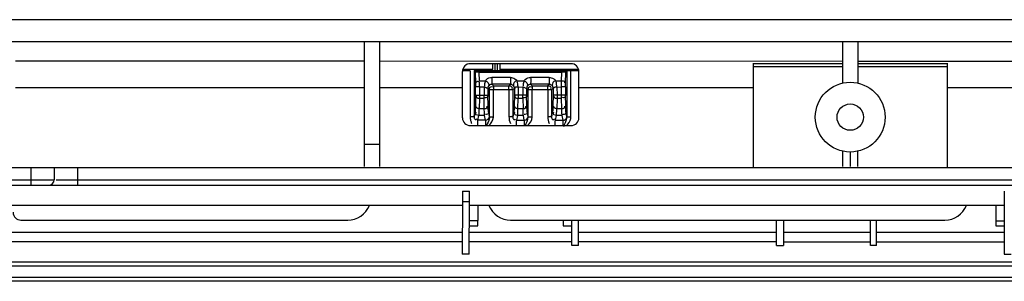
# Model space of a CAD drawing. Extents: x 0 to 289, y 343 to 499.
# Drawn here: x 52 to 62, y 404 to 406 of the extents above; entities that cross this region are included whole.
import ezdxf

# ---------------------------------------------------------------- set-up
doc = ezdxf.new("R2010")
doc.units = 0
doc.header["$MEASUREMENT"] = 0
doc.layers.get('0').update_dxf_attribs({"lineweight": 0})

msp = doc.modelspace()

# ---------------------------------------------------------------- linework, layer by layer
at = {"color": 18, "lineweight": 25, "true_color": 0x000000}
for p, q in [((72.762, 406.243), (48.235, 406.243)), ((72.762, 406.017), (48.235, 406.017)), ((55.591, 404.747), (55.591, 406.017)), ((55.748, 404.747), (55.748, 406.017)), ((60.451, 406.017), (60.451, 405.597)), ((60.609, 406.017), (60.609, 405.597)), ((52.043, 405.823), (55.591, 405.823)), ((55.748, 405.823), (60.451, 405.822)), ((57.692, 405.795), (56.667, 405.795)), ((56.895, 405.736), (56.895, 405.795)), ((56.918, 405.795), (56.918, 405.727)), ((56.944, 405.727), (56.944, 405.795)), ((56.968, 405.795), (56.968, 405.736)), ((59.545, 404.739), (59.545, 405.802)), ((60.451, 405.795), (59.545, 405.795)), ((59.545, 405.766), (60.451, 405.766)), ((60.609, 405.822), (67.941, 405.822)), ((61.516, 405.795), (60.609, 405.795)), ((60.609, 405.766), (61.516, 405.766)), ((61.516, 405.802), (61.516, 404.739)), ((56.895, 405.736), (56.587, 405.736)), ((56.895, 405.736), (56.587, 405.736)), ((56.666, 405.723), (56.587, 405.723)), ((56.588, 405.243), (56.588, 405.716)), ((56.666, 405.723), (56.666, 405.256)), ((56.705, 405.727), (57.651, 405.727)), ((56.718, 405.714), (56.705, 405.727)), ((56.705, 405.727), (56.705, 405.255)), ((56.718, 405.714), (56.721, 405.59)), ((56.735, 405.713), (57.62, 405.713)), ((57.598, 405.706), (56.758, 405.706)), ((56.76, 405.622), (56.758, 405.706)), ((57.075, 405.656), (56.887, 405.656)), ((57.771, 405.736), (56.968, 405.736)), ((57.469, 405.656), (57.281, 405.656)), ((57.596, 405.622), (57.598, 405.706)), ((57.635, 405.59), (57.638, 405.714)), ((57.638, 405.714), (57.651, 405.727)), ((57.651, 405.252), (57.651, 405.727)), ((57.771, 405.723), (57.69, 405.723)), ((57.69, 405.252), (57.69, 405.723)), ((57.771, 405.243), (57.771, 405.716)), ((55.591, 405.551), (52.043, 405.551)), ((56.588, 405.551), (55.748, 405.551)), ((56.761, 405.558), (56.721, 405.558)), ((56.721, 405.473), (56.721, 405.558)), ((56.76, 405.622), (56.821, 405.622)), ((56.761, 405.558), (56.807, 405.558)), ((56.761, 405.558), (56.761, 405.473)), ((56.807, 405.558), (56.807, 405.473)), ((57.075, 405.585), (56.887, 405.585)), ((56.902, 405.57), (56.887, 405.585)), ((56.902, 405.57), (57.06, 405.57)), ((56.902, 405.57), (56.902, 405.53)), ((57.06, 405.57), (57.075, 405.585)), ((57.06, 405.53), (57.06, 405.57)), ((57.141, 405.622), (57.215, 405.622)), ((57.154, 405.556), (57.201, 405.558)), ((57.154, 405.556), (57.155, 405.473)), ((57.201, 405.558), (57.201, 405.473)), ((57.469, 405.585), (57.281, 405.585)), ((57.296, 405.57), (57.281, 405.585)), ((57.296, 405.57), (57.454, 405.57)), ((57.296, 405.57), (57.296, 405.53)), ((57.454, 405.57), (57.469, 405.585)), ((57.454, 405.53), (57.454, 405.57)), ((57.535, 405.622), (57.596, 405.622)), ((57.548, 405.556), (57.595, 405.558)), ((57.548, 405.556), (57.549, 405.473)), ((57.635, 405.558), (57.595, 405.558)), ((57.595, 405.473), (57.595, 405.558)), ((57.635, 405.558), (57.635, 405.473)), ((59.545, 405.551), (57.771, 405.551)), ((67.941, 405.551), (61.516, 405.551)), ((56.721, 405.473), (56.719, 405.371)), ((56.721, 405.473), (56.846, 405.473)), ((56.761, 405.473), (56.761, 405.441)), ((56.807, 405.441), (56.807, 405.473)), ((56.846, 405.546), (56.862, 405.53)), ((56.846, 405.546), (56.846, 405.473)), ((56.849, 405.371), (56.846, 405.473)), ((57.099, 405.53), (56.862, 405.53)), ((56.862, 405.252), (56.862, 405.53)), ((56.902, 405.252), (56.902, 405.53)), ((57.06, 405.53), (57.06, 405.256)), ((57.099, 405.53), (57.115, 405.547)), ((57.099, 405.53), (57.099, 405.255)), ((57.115, 405.473), (57.113, 405.371)), ((57.115, 405.547), (57.115, 405.473)), ((57.24, 405.473), (57.115, 405.473)), ((57.155, 405.473), (57.155, 405.441)), ((57.201, 405.441), (57.201, 405.473)), ((57.24, 405.546), (57.256, 405.53)), ((57.24, 405.546), (57.24, 405.473)), ((57.243, 405.371), (57.24, 405.473)), ((57.494, 405.53), (57.256, 405.53)), ((57.256, 405.252), (57.256, 405.53)), ((57.296, 405.252), (57.296, 405.53)), ((57.454, 405.53), (57.454, 405.256)), ((57.494, 405.53), (57.51, 405.547)), ((57.494, 405.53), (57.494, 405.255)), ((57.51, 405.473), (57.507, 405.371)), ((57.51, 405.547), (57.51, 405.473)), ((57.635, 405.473), (57.51, 405.473)), ((57.549, 405.473), (57.549, 405.441)), ((57.595, 405.441), (57.595, 405.473)), ((57.637, 405.371), (57.635, 405.473)), ((56.761, 405.441), (56.758, 405.339)), ((56.807, 405.441), (56.761, 405.441)), ((56.809, 405.339), (56.807, 405.441)), ((57.152, 405.338), (57.155, 405.441)), ((57.201, 405.441), (57.155, 405.441)), ((57.201, 405.441), (57.204, 405.338)), ((57.549, 405.441), (57.546, 405.338)), ((57.595, 405.441), (57.549, 405.441)), ((57.598, 405.338), (57.595, 405.441)), ((56.716, 405.308), (56.705, 405.255)), ((56.745, 405.219), (56.755, 405.269)), ((56.812, 405.269), (56.755, 405.269)), ((56.758, 405.339), (56.809, 405.339)), ((56.822, 405.219), (56.812, 405.269)), ((56.862, 405.259), (56.852, 405.308)), ((56.902, 405.252), (56.862, 405.252)), ((57.11, 405.308), (57.099, 405.255)), ((57.139, 405.219), (57.149, 405.269)), ((57.207, 405.269), (57.149, 405.269)), ((57.152, 405.338), (57.204, 405.338)), ((57.216, 405.219), (57.207, 405.269)), ((57.256, 405.258), (57.246, 405.308)), ((57.296, 405.252), (57.256, 405.252)), ((57.504, 405.308), (57.494, 405.255)), ((57.533, 405.219), (57.543, 405.269)), ((57.601, 405.269), (57.543, 405.269)), ((57.546, 405.338), (57.598, 405.338)), ((57.611, 405.219), (57.601, 405.269)), ((57.65, 405.258), (57.64, 405.308)), ((57.69, 405.252), (57.651, 405.252)), ((56.667, 405.165), (57.692, 405.165)), ((56.822, 405.219), (56.745, 405.219)), ((57.139, 405.219), (57.216, 405.219)), ((57.533, 405.219), (57.611, 405.219)), ((55.591, 404.975), (55.748, 404.975)), ((60.451, 404.905), (60.451, 404.747)), ((60.53, 404.896), (60.53, 404.747)), ((60.609, 404.747), (60.609, 404.905)), ((51.806, 404.739), (67.941, 404.739)), ((52.201, 404.558), (52.201, 404.739)), ((52.437, 404.739), (52.437, 404.613)), ((52.674, 404.739), (52.674, 404.558)), ((46.709, 404.613), (52.437, 404.613)), ((49.733, 404.558), (67.993, 404.557)), ((52.455, 404.613), (70.965, 404.613)), ((56.587, 404.499), (56.587, 404.498)), ((56.587, 404.498), (56.658, 404.498)), ((56.587, 404.498), (56.587, 404.411)), ((56.658, 404.389), (56.658, 404.498)), ((62.097, 404.498), (62.097, 403.857)), ((56.587, 404.352), (46.707, 404.353)), ((56.587, 404.389), (56.586, 403.857)), ((56.587, 404.411), (56.587, 404.389)), ((56.658, 404.389), (56.587, 404.389)), ((56.657, 403.857), (56.658, 404.389)), ((62.097, 404.352), (56.658, 404.352)), ((56.744, 404.352), (56.744, 404.199)), ((62.01, 404.352), (62.01, 404.143)), ((52.098, 404.203), (55.421, 404.203)), ((56.658, 404.199), (56.744, 404.199)), ((56.745, 404.146), (56.744, 404.199)), ((57.077, 404.203), (61.492, 404.203)), ((57.611, 404.199), (57.611, 404.146)), ((57.698, 403.945), (57.698, 404.199)), ((57.769, 403.945), (57.769, 404.203)), ((59.781, 403.945), (59.781, 404.203)), ((59.852, 404.203), (59.852, 403.945)), ((60.735, 403.945), (60.735, 404.203)), ((60.798, 403.945), (60.798, 404.203)), ((62.01, 404.196), (62.097, 404.196)), ((56.587, 404.076), (50.64, 404.076)), ((56.658, 404.146), (56.745, 404.146)), ((57.698, 404.076), (56.658, 404.076)), ((57.611, 404.146), (57.698, 404.146)), ((59.781, 404.076), (57.769, 404.076)), ((60.735, 404.076), (59.852, 404.076)), ((62.097, 404.076), (60.798, 404.076)), ((62.01, 404.143), (62.097, 404.143)), ((56.587, 403.98), (50.64, 403.981)), ((57.698, 403.98), (56.658, 403.98)), ((59.781, 403.98), (57.769, 403.98)), ((59.852, 403.98), (60.735, 403.98)), ((60.798, 403.98), (62.097, 403.98)), ((56.657, 403.857), (56.586, 403.857)), ((57.769, 403.945), (57.698, 403.945)), ((59.781, 403.945), (59.852, 403.945)), ((60.798, 403.945), (60.735, 403.945)), ((62.097, 403.857), (62.168, 403.857)), ((26.055, 403.777), (95.001, 403.776)), ((26.055, 403.738), (95.001, 403.737)), ((95.001, 403.619), (26.055, 403.619)), ((95.001, 403.579), (26.055, 403.58))]:
    msp.add_line(p, q, dxfattribs=at)
for points in [[(56.898, 405.726), (56.899, 405.727), (56.9, 405.729)], [(56.968, 405.736), (56.967, 405.732), (56.966, 405.727)], [(56.853, 405.568), (56.852, 405.567), (56.851, 405.565), (56.85, 405.563), (56.849, 405.561), (56.848, 405.558), (56.847, 405.556), (56.847, 405.553), (56.846, 405.55), (56.846, 405.546)], [(57.115, 405.547), (57.115, 405.55), (57.115, 405.554), (57.114, 405.557), (57.113, 405.559), (57.112, 405.561), (57.111, 405.563), (57.11, 405.565), (57.109, 405.567), (57.108, 405.568)], [(57.247, 405.568), (57.246, 405.567), (57.245, 405.565), (57.244, 405.563), (57.243, 405.561), (57.242, 405.558), (57.242, 405.556), (57.241, 405.553), (57.241, 405.55), (57.24, 405.546)], [(57.51, 405.547), (57.509, 405.55), (57.509, 405.554), (57.508, 405.556), (57.507, 405.559), (57.506, 405.561), (57.506, 405.563), (57.505, 405.565), (57.504, 405.567), (57.503, 405.568)], [(56.862, 405.252), (56.862, 405.256), (56.862, 405.259)], [(57.256, 405.252), (57.256, 405.256), (57.256, 405.258)], [(57.647, 405.245), (57.649, 405.252), (57.65, 405.258)], [(57.649, 405.239), (57.65, 405.245), (57.651, 405.252)], [(57.651, 405.252), (57.65, 405.256), (57.65, 405.258)], [(56.744, 405.217), (56.745, 405.218), (56.745, 405.219)], [(57.611, 405.217), (57.611, 405.218), (57.611, 405.219)]]:
    msp.add_lwpolyline(points, dxfattribs=at)
for radius in [0.355, 0.134]:
    msp.add_circle((60.53, 405.251), radius, dxfattribs=at)
for points in [[(56.667, 405.795), (56.623, 405.795), (56.588, 405.76), (56.588, 405.716)], [(57.771, 405.716), (57.771, 405.76), (57.735, 405.795), (57.692, 405.795)], [(56.718, 405.714), (56.718, 405.714), (56.725, 405.713), (56.735, 405.713)], [(57.62, 405.713), (57.631, 405.713), (57.638, 405.714), (57.638, 405.714)], [(56.721, 405.59), (56.721, 405.58), (56.721, 405.569), (56.721, 405.558)], [(56.821, 405.622), (56.841, 405.617), (56.865, 405.586), (56.853, 405.568)], [(57.215, 405.622), (57.235, 405.617), (57.259, 405.586), (57.247, 405.568)], [(57.635, 405.558), (57.635, 405.569), (57.635, 405.579), (57.635, 405.59)], [(56.666, 405.256), (56.666, 405.243), (56.667, 405.23), (56.67, 405.218)], [(56.822, 405.219), (56.841, 405.219), (56.862, 405.24), (56.862, 405.259)], [(56.856, 405.165), (56.88, 405.186), (56.901, 405.219), (56.902, 405.252)], [(57.06, 405.256), (57.06, 405.232), (57.064, 405.207), (57.075, 405.186)], [(57.216, 405.219), (57.235, 405.219), (57.256, 405.24), (57.256, 405.258)], [(57.227, 405.165), (57.237, 405.193), (57.257, 405.221), (57.256, 405.252)], [(57.25, 405.165), (57.274, 405.186), (57.295, 405.219), (57.296, 405.252)], [(57.454, 405.256), (57.454, 405.232), (57.458, 405.207), (57.469, 405.186)], [(57.689, 405.237), (57.689, 405.242), (57.69, 405.247), (57.69, 405.252)], [(56.588, 405.243), (56.588, 405.2), (56.623, 405.165), (56.667, 405.165)], [(56.67, 405.218), (56.672, 405.207), (56.676, 405.196), (56.681, 405.186)], [(57.611, 405.219), (57.626, 405.219), (57.642, 405.231), (57.647, 405.245)], [(57.618, 405.156), (57.628, 405.183), (57.644, 405.21), (57.649, 405.239)], [(57.644, 405.165), (57.665, 405.183), (57.684, 405.209), (57.689, 405.237)], [(57.692, 405.165), (57.735, 405.165), (57.771, 405.2), (57.771, 405.243)], [(52.382, 404.558), (52.412, 404.558), (52.437, 404.582), (52.437, 404.613)], [(55.421, 404.203), (55.518, 404.203), (55.606, 404.262), (55.641, 404.352)], [(56.857, 404.352), (56.892, 404.262), (56.98, 404.203), (57.077, 404.203)], [(61.492, 404.203), (61.589, 404.203), (61.676, 404.262), (61.712, 404.352)], [(52.019, 404.282), (52.019, 404.238), (52.055, 404.203), (52.098, 404.203)]]:
    msp.add_open_spline(points, degree=3, dxfattribs=at)
for points, knots in [([(56.735, 405.713), (56.739, 405.713), (56.743, 405.712), (56.747, 405.711), (56.751, 405.71), (56.755, 405.708), (56.758, 405.706)], [0, 0, 0, 0, 1, 1, 1, 2, 2, 2, 2]), ([(56.821, 405.622), (56.824, 405.626), (56.827, 405.63), (56.831, 405.634), (56.845, 405.648), (56.867, 405.655), (56.887, 405.656)], [0, 0, 0, 0, 1, 1, 1, 2, 2, 2, 2]), ([(56.887, 405.656), (56.887, 405.635), (56.887, 405.614), (56.887, 405.593), (56.887, 405.59), (56.886, 405.587), (56.887, 405.585)], [0, 0, 0, 0, 1, 1, 1, 2, 2, 2, 2]), ([(57.075, 405.656), (57.075, 405.635), (57.077, 405.614), (57.075, 405.593), (57.075, 405.59), (57.074, 405.587), (57.075, 405.585)], [0, 0, 0, 0, 1, 1, 1, 2, 2, 2, 2]), ([(57.075, 405.656), (57.082, 405.656), (57.09, 405.654), (57.097, 405.652), (57.114, 405.647), (57.131, 405.637), (57.141, 405.622)], [0, 0, 0, 0, 1, 1, 1, 2, 2, 2, 2]), ([(57.215, 405.622), (57.218, 405.626), (57.221, 405.63), (57.225, 405.634), (57.24, 405.648), (57.261, 405.655), (57.281, 405.656)], [0, 0, 0, 0, 1, 1, 1, 2, 2, 2, 2]), ([(57.281, 405.656), (57.281, 405.635), (57.282, 405.614), (57.281, 405.593), (57.281, 405.59), (57.281, 405.587), (57.281, 405.585)], [0, 0, 0, 0, 1, 1, 1, 2, 2, 2, 2]), ([(57.469, 405.656), (57.469, 405.635), (57.47, 405.614), (57.469, 405.593), (57.469, 405.59), (57.469, 405.587), (57.469, 405.585)], [0, 0, 0, 0, 1, 1, 1, 2, 2, 2, 2]), ([(57.469, 405.656), (57.476, 405.656), (57.484, 405.654), (57.491, 405.652), (57.508, 405.647), (57.525, 405.636), (57.535, 405.622)], [0, 0, 0, 0, 1, 1, 1, 2, 2, 2, 2]), ([(57.62, 405.713), (57.617, 405.713), (57.613, 405.712), (57.609, 405.711), (57.605, 405.71), (57.601, 405.708), (57.598, 405.706)], [0, 0, 0, 0, 1, 1, 1, 2, 2, 2, 2]), ([(57.69, 405.723), (57.681, 405.723), (57.677, 405.724), (57.664, 405.724), (57.661, 405.724), (57.657, 405.724), (57.657, 405.725), (57.658, 405.725), (57.66, 405.726), (57.662, 405.726)], [0, 0, 0, 0, 1, 1, 1, 2, 2, 2, 3, 3, 3, 3]), ([(56.721, 405.59), (56.721, 405.598), (56.723, 405.607), (56.729, 405.612), (56.735, 405.617), (56.745, 405.618), (56.752, 405.613)], [0, 0, 0, 0, 1, 1, 1, 2, 2, 2, 2]), ([(56.761, 405.558), (56.761, 405.57), (56.759, 405.58), (56.761, 405.592), (56.761, 405.598), (56.763, 405.605), (56.76, 405.61)], [0, 0, 0, 0, 1, 1, 1, 2, 2, 2, 2]), ([(56.821, 405.622), (56.819, 405.618), (56.818, 405.615), (56.817, 405.611), (56.812, 405.596), (56.81, 405.581), (56.81, 405.565)], [0, 0, 0, 0, 1, 1, 1, 2, 2, 2, 2]), ([(56.846, 405.546), (56.846, 405.54), (56.835, 405.545), (56.828, 405.548), (56.823, 405.551), (56.82, 405.553), (56.816, 405.557)], [0, 0, 0, 0, 1, 1, 1, 2, 2, 2, 2]), ([(56.887, 405.585), (56.882, 405.585), (56.879, 405.585), (56.873, 405.583), (56.866, 405.58), (56.853, 405.572), (56.859, 405.57)], [0, 0, 0, 0, 1, 1, 1, 2, 2, 2, 2]), ([(56.862, 405.53), (56.862, 405.54), (56.863, 405.551), (56.87, 405.557), (56.876, 405.563), (56.887, 405.565), (56.894, 405.56)], [0, 0, 0, 0, 1, 1, 1, 2, 2, 2, 2]), ([(57.06, 405.57), (57.069, 405.57), (57.081, 405.569), (57.087, 405.562), (57.092, 405.556), (57.094, 405.545), (57.089, 405.538)], [0, 0, 0, 0, 1, 1, 1, 2, 2, 2, 2]), ([(57.075, 405.585), (57.082, 405.585), (57.09, 405.587), (57.097, 405.579), (57.099, 405.576), (57.101, 405.572), (57.099, 405.572)], [0, 0, 0, 0, 1, 1, 1, 2, 2, 2, 2]), ([(57.141, 405.622), (57.134, 405.62), (57.128, 405.617), (57.123, 405.613), (57.11, 405.602), (57.1, 405.581), (57.108, 405.568)], [0, 0, 0, 0, 1, 1, 1, 2, 2, 2, 2]), ([(57.154, 405.556), (57.149, 405.556), (57.145, 405.556), (57.14, 405.556), (57.137, 405.556), (57.133, 405.555), (57.128, 405.555), (57.125, 405.554), (57.121, 405.553), (57.121, 405.552), (57.121, 405.551), (57.124, 405.55), (57.126, 405.549)], [0, 0, 0, 0, 1, 1, 1, 2, 2, 2, 3, 3, 3, 4, 4, 4, 4]), ([(57.154, 405.556), (57.153, 405.568), (57.151, 405.576), (57.15, 405.591), (57.149, 405.599), (57.149, 405.61), (57.142, 405.61)], [0, 0, 0, 0, 1, 1, 1, 2, 2, 2, 2]), ([(57.215, 405.622), (57.213, 405.618), (57.212, 405.615), (57.211, 405.611), (57.206, 405.596), (57.204, 405.581), (57.204, 405.565)], [0, 0, 0, 0, 1, 1, 1, 2, 2, 2, 2]), ([(57.24, 405.546), (57.24, 405.54), (57.229, 405.544), (57.222, 405.548), (57.217, 405.551), (57.214, 405.553), (57.211, 405.557)], [0, 0, 0, 0, 1, 1, 1, 2, 2, 2, 2]), ([(57.281, 405.585), (57.276, 405.585), (57.273, 405.585), (57.268, 405.583), (57.26, 405.58), (57.248, 405.572), (57.253, 405.57)], [0, 0, 0, 0, 1, 1, 1, 2, 2, 2, 2]), ([(57.256, 405.53), (57.256, 405.54), (57.257, 405.551), (57.264, 405.557), (57.271, 405.563), (57.282, 405.564), (57.288, 405.56)], [0, 0, 0, 0, 1, 1, 1, 2, 2, 2, 2]), ([(57.454, 405.57), (57.464, 405.57), (57.475, 405.569), (57.481, 405.562), (57.487, 405.556), (57.488, 405.544), (57.483, 405.538)], [0, 0, 0, 0, 1, 1, 1, 2, 2, 2, 2]), ([(57.469, 405.585), (57.477, 405.585), (57.485, 405.587), (57.491, 405.579), (57.493, 405.576), (57.495, 405.572), (57.493, 405.572)], [0, 0, 0, 0, 1, 1, 1, 2, 2, 2, 2]), ([(57.535, 405.622), (57.529, 405.62), (57.523, 405.617), (57.517, 405.613), (57.504, 405.602), (57.494, 405.581), (57.503, 405.568)], [0, 0, 0, 0, 1, 1, 1, 2, 2, 2, 2]), ([(57.548, 405.556), (57.544, 405.556), (57.539, 405.556), (57.535, 405.556), (57.531, 405.556), (57.528, 405.555), (57.522, 405.554), (57.519, 405.554), (57.515, 405.553), (57.515, 405.552), (57.516, 405.551), (57.519, 405.549), (57.52, 405.549)], [0, 0, 0, 0, 1, 1, 1, 2, 2, 2, 3, 3, 3, 4, 4, 4, 4]), ([(57.548, 405.556), (57.547, 405.568), (57.545, 405.576), (57.544, 405.591), (57.543, 405.599), (57.543, 405.61), (57.536, 405.609)], [0, 0, 0, 0, 1, 1, 1, 2, 2, 2, 2]), ([(57.595, 405.558), (57.595, 405.569), (57.597, 405.58), (57.595, 405.592), (57.594, 405.598), (57.592, 405.605), (57.596, 405.61)], [0, 0, 0, 0, 1, 1, 1, 2, 2, 2, 2]), ([(57.596, 405.622), (57.605, 405.622), (57.616, 405.623), (57.622, 405.616), (57.627, 405.61), (57.629, 405.601), (57.624, 405.597)], [0, 0, 0, 0, 1, 1, 1, 2, 2, 2, 2]), ([(56.761, 405.441), (56.751, 405.441), (56.74, 405.44), (56.734, 405.448), (56.729, 405.453), (56.727, 405.462), (56.731, 405.467)], [0, 0, 0, 0, 1, 1, 1, 2, 2, 2, 2]), ([(56.846, 405.473), (56.846, 405.465), (56.844, 405.456), (56.837, 405.451), (56.831, 405.446), (56.82, 405.444), (56.813, 405.448)], [0, 0, 0, 0, 1, 1, 1, 2, 2, 2, 2]), ([(57.155, 405.441), (57.145, 405.441), (57.134, 405.44), (57.128, 405.448), (57.123, 405.453), (57.121, 405.462), (57.125, 405.467)], [0, 0, 0, 0, 1, 1, 1, 2, 2, 2, 2]), ([(57.24, 405.473), (57.24, 405.465), (57.238, 405.456), (57.232, 405.451), (57.225, 405.446), (57.214, 405.444), (57.208, 405.448)], [0, 0, 0, 0, 1, 1, 1, 2, 2, 2, 2]), ([(57.549, 405.441), (57.54, 405.441), (57.529, 405.44), (57.522, 405.448), (57.518, 405.453), (57.515, 405.462), (57.52, 405.467)], [0, 0, 0, 0, 1, 1, 1, 2, 2, 2, 2]), ([(57.635, 405.473), (57.635, 405.466), (57.633, 405.457), (57.627, 405.452), (57.622, 405.447), (57.611, 405.446), (57.605, 405.451)], [0, 0, 0, 0, 1, 1, 1, 2, 2, 2, 2]), ([(56.719, 405.371), (56.718, 405.363), (56.718, 405.355), (56.718, 405.347), (56.718, 405.334), (56.718, 405.321), (56.716, 405.308)], [0, 0, 0, 0, 1, 1, 1, 2, 2, 2, 2]), ([(56.758, 405.339), (56.749, 405.339), (56.738, 405.338), (56.731, 405.345), (56.727, 405.35), (56.724, 405.36), (56.729, 405.364)], [0, 0, 0, 0, 1, 1, 1, 2, 2, 2, 2]), ([(56.809, 405.339), (56.818, 405.339), (56.83, 405.338), (56.836, 405.345), (56.84, 405.35), (56.843, 405.359), (56.838, 405.364)], [0, 0, 0, 0, 1, 1, 1, 2, 2, 2, 2]), ([(56.852, 405.308), (56.851, 405.31), (56.851, 405.313), (56.851, 405.315), (56.85, 405.334), (56.849, 405.352), (56.849, 405.371)], [0, 0, 0, 0, 1, 1, 1, 2, 2, 2, 2]), ([(57.113, 405.371), (57.113, 405.363), (57.112, 405.355), (57.112, 405.347), (57.112, 405.334), (57.112, 405.321), (57.11, 405.308)], [0, 0, 0, 0, 1, 1, 1, 2, 2, 2, 2]), ([(57.152, 405.338), (57.143, 405.339), (57.132, 405.338), (57.125, 405.345), (57.121, 405.35), (57.118, 405.36), (57.123, 405.364)], [0, 0, 0, 0, 1, 1, 1, 2, 2, 2, 2]), ([(57.204, 405.338), (57.213, 405.339), (57.224, 405.337), (57.23, 405.345), (57.235, 405.35), (57.237, 405.359), (57.232, 405.364)], [0, 0, 0, 0, 1, 1, 1, 2, 2, 2, 2]), ([(57.246, 405.308), (57.246, 405.31), (57.245, 405.313), (57.245, 405.315), (57.244, 405.334), (57.243, 405.352), (57.243, 405.371)], [0, 0, 0, 0, 1, 1, 1, 2, 2, 2, 2]), ([(57.507, 405.371), (57.507, 405.363), (57.506, 405.355), (57.506, 405.347), (57.506, 405.334), (57.506, 405.321), (57.504, 405.308)], [0, 0, 0, 0, 1, 1, 1, 2, 2, 2, 2]), ([(57.546, 405.338), (57.537, 405.338), (57.526, 405.338), (57.52, 405.345), (57.515, 405.35), (57.513, 405.36), (57.517, 405.364)], [0, 0, 0, 0, 1, 1, 1, 2, 2, 2, 2]), ([(57.598, 405.338), (57.607, 405.338), (57.618, 405.337), (57.624, 405.345), (57.629, 405.35), (57.631, 405.359), (57.627, 405.364)], [0, 0, 0, 0, 1, 1, 1, 2, 2, 2, 2]), ([(57.64, 405.308), (57.64, 405.31), (57.64, 405.313), (57.639, 405.315), (57.638, 405.334), (57.638, 405.352), (57.637, 405.371)], [0, 0, 0, 0, 1, 1, 1, 2, 2, 2, 2]), ([(56.666, 405.256), (56.675, 405.256), (56.679, 405.256), (56.693, 405.256), (56.696, 405.256), (56.7, 405.256), (56.7, 405.256), (56.699, 405.256), (56.696, 405.256), (56.695, 405.256)], [0, 0, 0, 0, 1, 1, 1, 2, 2, 2, 3, 3, 3, 3]), ([(56.705, 405.255), (56.705, 405.251), (56.706, 405.247), (56.707, 405.242), (56.708, 405.238), (56.709, 405.234), (56.712, 405.231)], [0, 0, 0, 0, 1, 1, 1, 2, 2, 2, 2]), ([(56.755, 405.269), (56.746, 405.269), (56.734, 405.269), (56.728, 405.276), (56.723, 405.283), (56.721, 405.294), (56.726, 405.3)], [0, 0, 0, 0, 1, 1, 1, 2, 2, 2, 2]), ([(56.755, 405.269), (56.755, 405.271), (56.756, 405.274), (56.756, 405.277), (56.757, 405.297), (56.758, 405.318), (56.758, 405.339)], [0, 0, 0, 0, 1, 1, 1, 2, 2, 2, 2]), ([(56.812, 405.269), (56.812, 405.271), (56.812, 405.274), (56.812, 405.277), (56.81, 405.297), (56.81, 405.318), (56.809, 405.339)], [0, 0, 0, 0, 1, 1, 1, 2, 2, 2, 2]), ([(56.852, 405.308), (56.852, 405.299), (56.851, 405.288), (56.844, 405.281), (56.838, 405.276), (56.827, 405.274), (56.821, 405.279)], [0, 0, 0, 0, 1, 1, 1, 2, 2, 2, 2]), ([(56.862, 405.252), (56.862, 405.246), (56.861, 405.24), (56.86, 405.234), (56.853, 405.21), (56.842, 405.188), (56.833, 405.164)], [0, 0, 0, 0, 1, 1, 1, 2, 2, 2, 2]), ([(57.06, 405.256), (57.069, 405.256), (57.073, 405.256), (57.087, 405.256), (57.091, 405.256), (57.095, 405.256), (57.094, 405.256), (57.093, 405.256), (57.091, 405.256), (57.089, 405.256)], [0, 0, 0, 0, 1, 1, 1, 2, 2, 2, 3, 3, 3, 3]), ([(57.099, 405.255), (57.099, 405.251), (57.1, 405.247), (57.101, 405.242), (57.102, 405.238), (57.104, 405.234), (57.106, 405.231)], [0, 0, 0, 0, 1, 1, 1, 2, 2, 2, 2]), ([(57.149, 405.269), (57.14, 405.269), (57.129, 405.269), (57.122, 405.276), (57.117, 405.282), (57.116, 405.294), (57.12, 405.3)], [0, 0, 0, 0, 1, 1, 1, 2, 2, 2, 2]), ([(57.149, 405.269), (57.15, 405.271), (57.15, 405.274), (57.15, 405.277), (57.151, 405.297), (57.152, 405.318), (57.152, 405.338)], [0, 0, 0, 0, 1, 1, 1, 2, 2, 2, 2]), ([(57.207, 405.269), (57.206, 405.271), (57.206, 405.274), (57.206, 405.277), (57.204, 405.297), (57.204, 405.318), (57.204, 405.338)], [0, 0, 0, 0, 1, 1, 1, 2, 2, 2, 2]), ([(57.246, 405.308), (57.246, 405.299), (57.246, 405.287), (57.238, 405.281), (57.232, 405.276), (57.221, 405.274), (57.215, 405.279)], [0, 0, 0, 0, 1, 1, 1, 2, 2, 2, 2]), ([(57.454, 405.256), (57.463, 405.256), (57.468, 405.256), (57.481, 405.256), (57.485, 405.256), (57.489, 405.256), (57.488, 405.256), (57.488, 405.256), (57.485, 405.256), (57.483, 405.256)], [0, 0, 0, 0, 1, 1, 1, 2, 2, 2, 3, 3, 3, 3]), ([(57.494, 405.255), (57.494, 405.251), (57.494, 405.247), (57.495, 405.242), (57.496, 405.238), (57.498, 405.234), (57.5, 405.231)], [0, 0, 0, 0, 1, 1, 1, 2, 2, 2, 2]), ([(57.543, 405.269), (57.534, 405.269), (57.523, 405.269), (57.517, 405.276), (57.511, 405.282), (57.51, 405.293), (57.515, 405.3)], [0, 0, 0, 0, 1, 1, 1, 2, 2, 2, 2]), ([(57.543, 405.269), (57.544, 405.271), (57.544, 405.274), (57.544, 405.276), (57.545, 405.297), (57.546, 405.318), (57.546, 405.338)], [0, 0, 0, 0, 1, 1, 1, 2, 2, 2, 2]), ([(57.601, 405.269), (57.6, 405.271), (57.6, 405.274), (57.6, 405.276), (57.599, 405.297), (57.598, 405.318), (57.598, 405.338)], [0, 0, 0, 0, 1, 1, 1, 2, 2, 2, 2]), ([(57.64, 405.308), (57.64, 405.299), (57.64, 405.287), (57.633, 405.281), (57.626, 405.276), (57.615, 405.274), (57.609, 405.279)], [0, 0, 0, 0, 1, 1, 1, 2, 2, 2, 2]), ([(56.712, 405.231), (56.714, 405.228), (56.717, 405.226), (56.721, 405.226), (56.726, 405.226), (56.73, 405.23), (56.734, 405.233)], [0, 0, 0, 0, 1, 1, 1, 2, 2, 2, 2]), ([(56.743, 405.165), (56.743, 405.171), (56.743, 405.177), (56.743, 405.183), (56.742, 405.194), (56.742, 405.206), (56.744, 405.217)], [0, 0, 0, 0, 1, 1, 1, 2, 2, 2, 2]), ([(56.824, 405.165), (56.824, 405.172), (56.824, 405.178), (56.824, 405.185), (56.824, 405.197), (56.826, 405.209), (56.822, 405.219)], [0, 0, 0, 0, 1, 1, 1, 2, 2, 2, 2]), ([(57.106, 405.231), (57.108, 405.228), (57.112, 405.226), (57.115, 405.226), (57.12, 405.226), (57.125, 405.23), (57.128, 405.233)], [0, 0, 0, 0, 1, 1, 1, 2, 2, 2, 2]), ([(57.138, 405.165), (57.137, 405.177), (57.138, 405.189), (57.137, 405.202), (57.137, 405.208), (57.136, 405.215), (57.139, 405.219)], [0, 0, 0, 0, 1, 1, 1, 2, 2, 2, 2]), ([(57.218, 405.165), (57.218, 405.171), (57.218, 405.178), (57.218, 405.185), (57.218, 405.197), (57.22, 405.208), (57.216, 405.219)], [0, 0, 0, 0, 1, 1, 1, 2, 2, 2, 2]), ([(57.5, 405.231), (57.502, 405.228), (57.506, 405.226), (57.509, 405.226), (57.514, 405.226), (57.519, 405.229), (57.522, 405.233)], [0, 0, 0, 0, 1, 1, 1, 2, 2, 2, 2]), ([(57.532, 405.165), (57.531, 405.177), (57.532, 405.189), (57.531, 405.202), (57.531, 405.208), (57.53, 405.215), (57.533, 405.219)], [0, 0, 0, 0, 1, 1, 1, 2, 2, 2, 2]), ([(57.612, 405.165), (57.612, 405.17), (57.612, 405.176), (57.612, 405.182), (57.612, 405.194), (57.612, 405.205), (57.611, 405.217)], [0, 0, 0, 0, 1, 1, 1, 2, 2, 2, 2])]:
    msp.add_open_spline(points, degree=3, knots=knots, dxfattribs=at)

doc.saveas('drawing.dxf')
